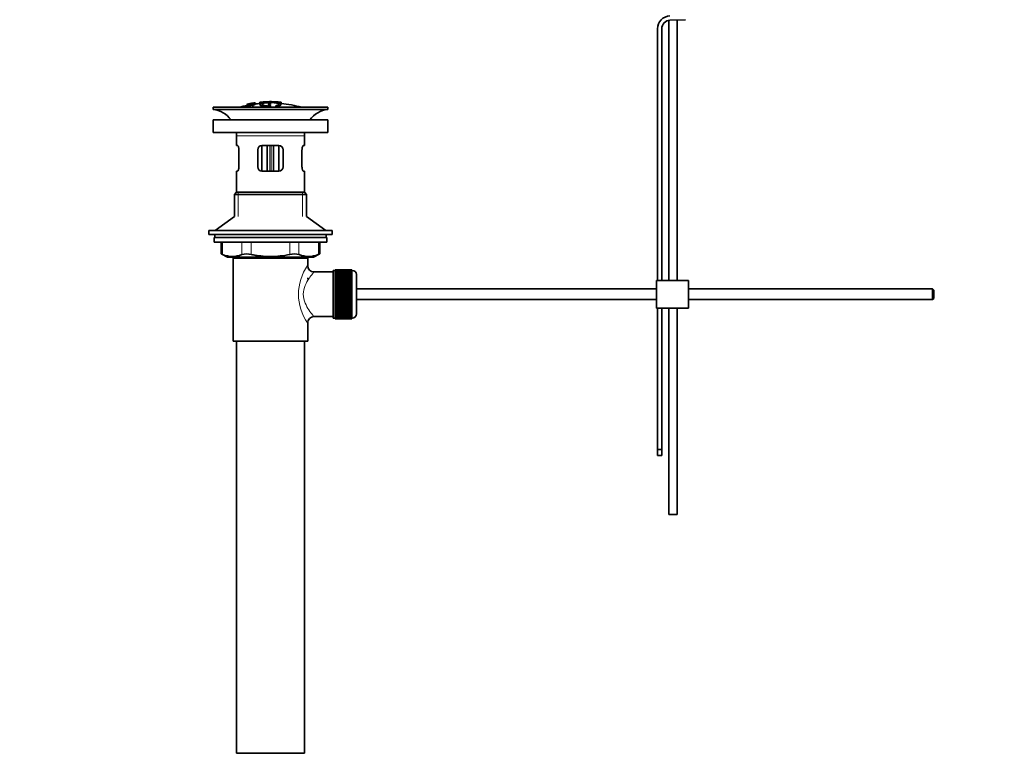
# Model space of a CAD drawing. Units: millimetres. Extents: x 0 to 1471, y 0 to 2736.
# Drawn here: x 0 to 463, y 1352 to 1702 of the extents above; entities that cross this region are included whole.
import ezdxf
from ezdxf import colors
from ezdxf.entities.mleader import LeaderData, LeaderLine
from ezdxf.math import Vec2, Vec3

# ---------------------------------------------------------------- set-up
doc = ezdxf.new("R2010")
doc.units = ezdxf.units.MM
doc.layers.add('DV7_Défaut', color=7, linetype='Continuous')
doc.layers.add('Défaut', color=7, linetype='Continuous')

# ---------------------------------------------------------------- blocks, each defined once
blk = doc.blocks.new('_DOT')
at = {"color": 0}
blk.add_line((0, 0), (-1, 0), dxfattribs=at)
at = {"color": 0, "const_width": 0.333}
blk.add_lwpolyline([(-0.1665, 0, 1), (0.1665, 0, 1)], format="xyb", close=True, dxfattribs=at)
blk = doc.blocks.new('SE6')
at = {"layer": 'DV7_Défaut', "color": 7, "linetype": 'Continuous', "lineweight": 35}
for p, q in [((305.35, 1701.6), (305.35, 1579.17)), ((305.96, 1701.67), (313.21, 1701.9)), ((309.35, 1579.17), (309.35, 1701.78)), ((300.09, 1697.67), (300.09, 1579.17)), ((302.09, 1579.17), (302.09, 1697.67)), ((117.49, 1663.3), (117.49, 1663.39)), ((118.49, 1663.3), (118.49, 1663.39)), ((144.99, 1660.67), (90.99, 1660.67)), ((90.99, 1660.67), (90.99, 1659.67)), ((144.99, 1659.67), (90.99, 1659.67)), ((106.92, 1662.08), (106.92, 1662.08)), ((106.92, 1661.77), (106.92, 1661.83)), ((106.92, 1661.77), (106.92, 1661.63)), ((108.16, 1661.94), (108.21, 1661.88)), ((108.21, 1661.88), (108.21, 1661.55)), ((109.08, 1662.51), (108.64, 1662.43)), ((108.68, 1662.36), (108.68, 1662.18)), ((109.7, 1661.73), (109.66, 1661.82)), ((109.7, 1661.73), (109.7, 1660.67)), ((110.79, 1662.82), (110.79, 1662.81)), ((110.79, 1662.81), (110.79, 1662.67)), ((110.79, 1662.53), (110.79, 1662.47)), ((110.79, 1662.47), (110.79, 1662.34)), ((112.99, 1663.01), (112.99, 1662.07)), ((116.99, 1662.43), (116.99, 1662.01)), ((116.99, 1661.52), (116.99, 1661.28)), ((117.99, 1662.02), (117.99, 1662.44)), ((117.99, 1661.11), (117.99, 1661.53)), ((122.99, 1662.09), (122.99, 1663.01)), ((122.99, 1662.79), (122.99, 1662.44)), ((144.99, 1659.67), (144.99, 1660.67)), ((144.99, 1654.77), (90.99, 1654.77)), ((90.99, 1654.77), (90.99, 1648.77)), ((144.99, 1648.77), (144.99, 1654.77)), ((144.99, 1648.77), (90.99, 1648.77)), ((101.99, 1647.17), (101.99, 1642.67)), ((133.99, 1642.67), (133.99, 1647.17)), ((102.5, 1642.67), (101.99, 1642.67)), ((103.16, 1640.67), (103.16, 1632.67)), ((111.99, 1632.67), (111.99, 1640.67)), ((113.99, 1642.67), (113.99, 1630.67)), ((113.99, 1642.67), (121.99, 1642.67)), ((116.49, 1630.67), (116.49, 1642.67)), ((119.49, 1642.67), (119.49, 1630.67)), ((121.99, 1630.67), (121.99, 1642.67)), ((123.99, 1640.67), (123.99, 1632.67)), ((132.82, 1632.67), (132.82, 1640.67)), ((133.48, 1642.67), (133.99, 1642.67)), ((102.5, 1630.67), (101.99, 1630.67)), ((101.99, 1630.67), (101.99, 1620.67)), ((121.99, 1630.67), (113.99, 1630.67)), ((133.48, 1630.67), (133.99, 1630.67)), ((133.99, 1620.67), (133.99, 1630.67)), ((101.99, 1620.67), (100.99, 1619.67)), ((134.99, 1619.67), (100.99, 1619.67)), ((100.99, 1619.67), (100.99, 1609.31)), ((133.99, 1620.67), (101.99, 1620.67)), ((134.99, 1619.67), (133.99, 1620.67)), ((134.99, 1609.31), (134.99, 1619.67)), ((100.99, 1609.31), (91.99, 1602.77)), ((143.99, 1602.77), (134.99, 1609.31)), ((146.99, 1602.77), (88.99, 1602.77)), ((88.99, 1602.77), (88.99, 1600.77)), ((146.99, 1600.77), (88.99, 1600.77)), ((144.49, 1599.37), (91.49, 1599.37)), ((91.49, 1599.37), (91.49, 1597.17)), ((91.74, 1600.77), (91.74, 1599.37)), ((144.24, 1599.37), (144.24, 1600.77)), ((144.49, 1597.17), (144.49, 1599.37)), ((146.99, 1600.77), (146.99, 1602.77)), ((144.49, 1597.17), (91.49, 1597.17)), ((94.8, 1597.17), (94.8, 1591.64)), ((141.18, 1591.64), (141.18, 1597.17)), ((94.8, 1591.67), (97.8, 1590.17)), ((138.18, 1590.17), (97.8, 1590.17)), ((135.49, 1589.67), (100.49, 1589.67)), ((100.49, 1589.67), (100.49, 1550.67)), ((100.99, 1590.17), (100.99, 1589.67)), ((134.99, 1589.67), (134.99, 1590.17)), ((135.49, 1586.16), (135.49, 1589.67)), ((138.18, 1590.17), (141.18, 1591.67)), ((135.49, 1579.82), (135.49, 1580.42)), ((147.49, 1583.17), (138.41, 1583.17)), ((147.49, 1561.42), (147.49, 1583.92)), ((148.49, 1583.92), (147.49, 1583.92)), ((148.49, 1584.16), (148.49, 1584.14)), ((156.29, 1584.16), (148.49, 1584.16)), ((148.49, 1584.14), (156.29, 1584.14)), ((148.49, 1584.1), (148.49, 1584.14)), ((148.49, 1584.1), (148.49, 1584.02)), ((156.29, 1584.1), (148.49, 1584.1)), ((148.49, 1584.02), (156.29, 1584.02)), ((148.49, 1583.94), (148.49, 1584.02)), ((148.49, 1583.94), (148.49, 1583.81)), ((156.29, 1583.94), (148.49, 1583.94)), ((148.49, 1583.81), (156.29, 1583.81)), ((148.49, 1583.69), (148.49, 1583.81)), ((148.49, 1583.69), (148.49, 1583.51)), ((156.29, 1583.69), (148.49, 1583.69)), ((148.49, 1583.51), (156.29, 1583.51)), ((148.49, 1583.35), (148.49, 1583.51)), ((148.49, 1583.35), (148.49, 1583.13)), ((156.29, 1583.35), (148.49, 1583.35)), ((148.49, 1583.13), (156.29, 1583.13)), ((148.49, 1582.92), (148.49, 1583.13)), ((148.49, 1582.92), (148.49, 1582.66)), ((156.29, 1582.92), (148.49, 1582.92)), ((148.49, 1582.66), (156.29, 1582.66)), ((148.49, 1582.42), (148.49, 1582.66)), ((148.49, 1582.42), (148.49, 1582.1)), ((156.29, 1582.42), (148.49, 1582.42)), ((148.49, 1582.1), (156.29, 1582.1)), ((148.49, 1581.83), (148.49, 1582.1)), ((148.49, 1581.83), (148.49, 1581.48)), ((156.29, 1581.83), (148.49, 1581.83)), ((148.49, 1581.48), (156.29, 1581.48)), ((148.49, 1581.17), (148.49, 1581.48)), ((148.49, 1581.17), (148.49, 1580.78)), ((156.29, 1581.17), (148.49, 1581.17)), ((148.49, 1580.78), (156.29, 1580.78)), ((148.49, 1580.44), (148.49, 1580.78)), ((148.49, 1580.44), (148.49, 1580.02)), ((156.29, 1580.44), (148.49, 1580.44)), ((148.49, 1580.02), (156.29, 1580.02)), ((148.49, 1579.68), (148.49, 1580.02)), ((156.29, 1584.16), (156.29, 1584.14)), ((156.29, 1584.14), (156.29, 1584.1)), ((156.29, 1584.1), (156.29, 1584.02)), ((156.29, 1584.02), (156.29, 1583.94)), ((156.29, 1583.94), (156.29, 1583.81)), ((156.49, 1583.92), (156.29, 1583.92)), ((156.29, 1583.81), (156.29, 1583.69)), ((156.29, 1583.69), (156.29, 1583.51)), ((156.29, 1583.51), (156.29, 1583.35)), ((156.29, 1583.35), (156.29, 1583.13)), ((156.29, 1583.13), (156.29, 1582.92)), ((156.29, 1582.92), (156.29, 1582.66)), ((156.29, 1582.66), (156.29, 1582.42)), ((156.29, 1582.42), (156.29, 1582.1)), ((156.29, 1582.1), (156.29, 1581.83)), ((156.29, 1581.83), (156.29, 1581.48)), ((156.29, 1581.48), (156.29, 1581.17)), ((156.29, 1581.17), (156.29, 1580.78)), ((156.29, 1580.78), (156.29, 1580.44)), ((156.29, 1580.44), (156.29, 1580.02)), ((156.29, 1580.02), (156.29, 1579.68)), ((158.49, 1563.42), (158.49, 1581.92)), ((156.29, 1579.68), (148.49, 1579.68)), ((148.49, 1579.65), (148.49, 1579.68)), ((148.49, 1579.65), (148.49, 1579.19)), ((156.29, 1579.65), (148.49, 1579.65)), ((148.49, 1579.19), (156.29, 1579.19)), ((148.49, 1578.86), (148.49, 1579.19)), ((156.29, 1578.86), (148.49, 1578.86)), ((148.49, 1578.81), (148.49, 1578.86)), ((148.49, 1578.81), (148.49, 1578.32)), ((156.29, 1578.81), (148.49, 1578.81)), ((148.49, 1578.32), (156.29, 1578.32)), ((148.49, 1578), (148.49, 1578.32)), ((156.29, 1578), (148.49, 1578)), ((148.49, 1577.91), (148.49, 1578)), ((148.49, 1577.91), (148.49, 1577.4)), ((156.29, 1577.91), (148.49, 1577.91)), ((148.49, 1577.4), (156.29, 1577.4)), ((148.49, 1577.09), (148.49, 1577.4)), ((156.29, 1577.09), (148.49, 1577.09)), ((148.49, 1576.97), (148.49, 1577.09)), ((148.49, 1576.97), (148.49, 1576.44)), ((156.29, 1576.97), (148.49, 1576.97)), ((148.49, 1576.44), (156.29, 1576.44)), ((148.49, 1576.14), (148.49, 1576.44)), ((156.29, 1576.14), (148.49, 1576.14)), ((148.49, 1576), (148.49, 1576.14)), ((148.49, 1576), (148.49, 1575.45)), ((156.29, 1576), (148.49, 1576)), ((148.49, 1575.45), (156.29, 1575.45)), ((148.49, 1575.17), (148.49, 1575.45)), ((156.29, 1575.17), (148.49, 1575.17)), ((148.49, 1575), (148.49, 1575.17)), ((156.29, 1579.68), (156.29, 1579.65)), ((156.29, 1579.65), (156.29, 1579.19)), ((156.29, 1579.19), (156.29, 1578.86)), ((156.29, 1578.86), (156.29, 1578.81)), ((156.29, 1578.81), (156.29, 1578.32)), ((156.29, 1578.32), (156.29, 1578)), ((156.29, 1578), (156.29, 1577.91)), ((156.29, 1577.91), (156.29, 1577.4)), ((156.29, 1577.4), (156.29, 1577.09)), ((156.29, 1577.09), (156.29, 1576.97)), ((156.29, 1576.97), (156.29, 1576.44)), ((156.29, 1576.44), (156.29, 1576.14)), ((156.29, 1576.14), (156.29, 1576)), ((156.29, 1576), (156.29, 1575.45)), ((156.29, 1575.45), (156.29, 1575.17)), ((156.29, 1575.17), (156.29, 1575)), ((299.59, 1575.17), (158.49, 1575.17)), ((314.59, 1579.17), (299.59, 1579.17)), ((299.59, 1566.17), (299.59, 1579.17)), ((314.59, 1566.17), (314.59, 1579.17)), ((429.49, 1575.17), (314.59, 1575.17)), ((429.49, 1575.17), (429.49, 1570.17)), ((430.09, 1574.57), (429.49, 1575.17)), ((148.49, 1575), (148.49, 1574.44)), ((156.29, 1575), (148.49, 1575)), ((148.49, 1574.44), (156.29, 1574.44)), ((148.49, 1574.18), (148.49, 1574.44)), ((156.29, 1574.18), (148.49, 1574.18)), ((148.49, 1573.98), (148.49, 1574.18)), ((148.49, 1573.98), (148.49, 1573.41)), ((156.29, 1573.98), (148.49, 1573.98)), ((148.49, 1573.41), (156.29, 1573.41)), ((148.49, 1573.17), (148.49, 1573.41)), ((156.29, 1573.17), (148.49, 1573.17)), ((148.49, 1572.95), (148.49, 1573.17)), ((148.49, 1572.95), (148.49, 1572.38)), ((156.29, 1572.95), (148.49, 1572.95)), ((148.49, 1572.38), (156.29, 1572.38)), ((148.49, 1572.16), (148.49, 1572.38)), ((156.29, 1572.16), (148.49, 1572.16)), ((148.49, 1571.92), (148.49, 1572.16)), ((148.49, 1571.92), (148.49, 1571.35)), ((156.29, 1571.92), (148.49, 1571.92)), ((148.49, 1571.35), (156.29, 1571.35)), ((148.49, 1571.16), (148.49, 1571.35)), ((156.29, 1571.16), (148.49, 1571.16)), ((148.49, 1570.89), (148.49, 1571.16)), ((148.49, 1570.89), (148.49, 1570.33)), ((156.29, 1570.89), (148.49, 1570.89)), ((156.29, 1575), (156.29, 1574.44)), ((156.29, 1574.44), (156.29, 1574.18)), ((156.29, 1574.18), (156.29, 1573.98)), ((156.29, 1573.98), (156.29, 1573.41)), ((156.29, 1573.41), (156.29, 1573.17)), ((156.29, 1573.17), (156.29, 1572.95)), ((156.29, 1572.95), (156.29, 1572.38)), ((156.29, 1572.38), (156.29, 1572.16)), ((156.29, 1572.16), (156.29, 1571.92)), ((156.29, 1571.92), (156.29, 1571.35)), ((156.29, 1571.35), (156.29, 1571.16)), ((156.29, 1571.16), (156.29, 1570.89)), ((156.29, 1570.89), (156.29, 1570.33)), ((429.49, 1570.17), (430.09, 1570.77)), ((430.09, 1574.57), (430.09, 1570.77)), ((148.49, 1570.33), (156.29, 1570.33)), ((148.49, 1570.16), (148.49, 1570.33)), ((156.29, 1570.16), (148.49, 1570.16)), ((148.49, 1569.88), (148.49, 1570.16)), ((148.49, 1569.88), (148.49, 1569.33)), ((156.29, 1569.88), (148.49, 1569.88)), ((148.49, 1569.33), (156.29, 1569.33)), ((148.49, 1569.19), (148.49, 1569.33)), ((156.29, 1569.19), (148.49, 1569.19)), ((148.49, 1568.89), (148.49, 1569.19)), ((148.49, 1568.89), (148.49, 1568.36)), ((156.29, 1568.89), (148.49, 1568.89)), ((148.49, 1568.36), (156.29, 1568.36)), ((148.49, 1568.24), (148.49, 1568.36)), ((156.29, 1568.24), (148.49, 1568.24)), ((148.49, 1567.93), (148.49, 1568.24)), ((148.49, 1567.93), (148.49, 1567.42)), ((156.29, 1567.93), (148.49, 1567.93)), ((148.49, 1567.42), (156.29, 1567.42)), ((148.49, 1567.34), (148.49, 1567.42)), ((156.29, 1567.34), (148.49, 1567.34)), ((148.49, 1567.01), (148.49, 1567.34)), ((148.49, 1567.01), (148.49, 1566.53)), ((156.29, 1567.01), (148.49, 1567.01)), ((148.49, 1566.53), (156.29, 1566.53)), ((148.49, 1566.47), (148.49, 1566.53)), ((156.29, 1566.47), (148.49, 1566.47)), ((148.49, 1566.14), (148.49, 1566.47)), ((148.49, 1566.14), (148.49, 1565.68)), ((156.29, 1566.14), (148.49, 1566.14)), ((156.29, 1570.33), (156.29, 1570.16)), ((156.29, 1570.16), (156.29, 1569.88)), ((156.29, 1569.88), (156.29, 1569.33)), ((156.29, 1569.33), (156.29, 1569.19)), ((156.29, 1569.19), (156.29, 1568.89)), ((156.29, 1568.89), (156.29, 1568.36)), ((156.29, 1568.36), (156.29, 1568.24)), ((156.29, 1568.24), (156.29, 1567.93)), ((156.29, 1567.93), (156.29, 1567.42)), ((156.29, 1567.42), (156.29, 1567.34)), ((156.29, 1567.34), (156.29, 1567.01)), ((156.29, 1567.01), (156.29, 1566.53)), ((156.29, 1566.53), (156.29, 1566.47)), ((156.29, 1566.47), (156.29, 1566.14)), ((156.29, 1566.14), (156.29, 1565.68)), ((158.49, 1570.17), (299.59, 1570.17)), ((314.59, 1566.17), (299.59, 1566.17)), ((300.09, 1566.17), (300.09, 1499.61)), ((302.09, 1499.61), (302.09, 1566.17)), ((305.35, 1566.17), (305.35, 1469.03)), ((309.35, 1469.03), (309.35, 1566.17)), ((314.59, 1570.17), (429.49, 1570.17)), ((138.49, 1562.17), (147.49, 1562.17)), ((147.49, 1561.42), (148.49, 1561.42)), ((148.49, 1565.68), (156.29, 1565.68)), ((148.49, 1565.65), (148.49, 1565.68)), ((156.29, 1565.65), (148.49, 1565.65)), ((148.49, 1565.32), (148.49, 1565.65)), ((148.49, 1565.32), (148.49, 1564.89)), ((156.29, 1565.32), (148.49, 1565.32)), ((148.49, 1564.55), (148.49, 1564.89)), ((148.49, 1564.89), (156.29, 1564.89)), ((148.49, 1564.55), (148.49, 1564.16)), ((156.29, 1564.55), (148.49, 1564.55)), ((148.49, 1563.86), (148.49, 1564.16)), ((148.49, 1564.16), (156.29, 1564.16)), ((148.49, 1563.86), (148.49, 1563.5)), ((156.29, 1563.86), (148.49, 1563.86)), ((148.49, 1563.23), (148.49, 1563.5)), ((148.49, 1563.5), (156.29, 1563.5)), ((148.49, 1563.23), (148.49, 1562.92)), ((156.29, 1563.23), (148.49, 1563.23)), ((148.49, 1562.68), (148.49, 1562.92)), ((148.49, 1562.92), (156.29, 1562.92)), ((148.49, 1562.68), (148.49, 1562.41)), ((156.29, 1562.68), (148.49, 1562.68)), ((148.49, 1562.21), (148.49, 1562.41)), ((148.49, 1562.41), (156.29, 1562.41)), ((148.49, 1562.21), (148.49, 1561.98)), ((156.29, 1562.21), (148.49, 1562.21)), ((148.49, 1561.82), (148.49, 1561.98)), ((148.49, 1561.98), (156.29, 1561.98)), ((148.49, 1561.82), (148.49, 1561.64)), ((156.29, 1561.82), (148.49, 1561.82)), ((148.49, 1561.52), (148.49, 1561.64)), ((148.49, 1561.64), (156.29, 1561.64)), ((148.49, 1561.52), (148.49, 1561.39)), ((156.29, 1561.52), (148.49, 1561.52)), ((148.49, 1561.31), (148.49, 1561.39)), ((148.49, 1561.39), (156.29, 1561.39)), ((148.49, 1561.31), (148.49, 1561.24)), ((156.29, 1561.31), (148.49, 1561.31)), ((148.49, 1561.19), (148.49, 1561.24)), ((148.49, 1561.24), (156.29, 1561.24)), ((148.49, 1561.19), (148.49, 1561.17)), ((156.29, 1561.19), (148.49, 1561.19)), ((148.49, 1561.17), (156.29, 1561.17)), ((156.29, 1565.68), (156.29, 1565.65)), ((156.29, 1565.65), (156.29, 1565.32)), ((156.29, 1565.32), (156.29, 1564.89)), ((156.29, 1564.89), (156.29, 1564.55)), ((156.29, 1564.55), (156.29, 1564.16)), ((156.29, 1564.16), (156.29, 1563.86)), ((156.29, 1563.86), (156.29, 1563.5)), ((156.29, 1563.5), (156.29, 1563.23)), ((156.29, 1563.23), (156.29, 1562.92)), ((156.29, 1562.92), (156.29, 1562.68)), ((156.29, 1562.68), (156.29, 1562.41)), ((156.29, 1562.41), (156.29, 1562.21)), ((156.29, 1562.21), (156.29, 1561.98)), ((156.29, 1561.98), (156.29, 1561.82)), ((156.29, 1561.82), (156.29, 1561.64)), ((156.29, 1561.64), (156.29, 1561.52)), ((156.29, 1561.52), (156.29, 1561.39)), ((156.29, 1561.42), (156.49, 1561.42)), ((156.29, 1561.39), (156.29, 1561.31)), ((156.29, 1561.31), (156.29, 1561.24)), ((156.29, 1561.24), (156.29, 1561.19)), ((156.29, 1561.19), (156.29, 1561.17)), ((135.49, 1550.67), (135.49, 1559.17)), ((135.49, 1550.67), (100.49, 1550.67)), ((101.99, 1550.67), (101.99, 1356.67)), ((133.99, 1356.67), (133.99, 1550.67)), ((300.09, 1499.61), (300.09, 1496.79)), ((302.09, 1499.61), (300.09, 1499.61)), ((300.09, 1496.79), (302.09, 1496.79)), ((302.09, 1496.79), (302.09, 1499.61)), ((305.35, 1469.03), (309.35, 1469.03)), ((133.99, 1356.67), (101.99, 1356.67))]:
    blk.add_line(p, q, dxfattribs=at)
at = {"layer": 'DV7_Défaut', "color": 7, "linetype": 'Continuous', "lineweight": 18}
for p, q in [((113.49, 1663.03), (113.49, 1662.42)), ((117.43, 1660.96), (117.43, 1660.67)), ((121.32, 1661.22), (121.32, 1660.67)), ((122.49, 1663.02), (122.49, 1662.41)), ((133.99, 1647.17), (101.99, 1647.17)), ((117.66, 1642.67), (117.66, 1630.67)), ((118.32, 1630.67), (118.32, 1642.67)), ((102.84, 1620.67), (102.84, 1609.31)), ((133.13, 1620.67), (133.13, 1609.31)), ((95.47, 1597.17), (95.47, 1591.4)), ((104.57, 1591.4), (104.57, 1597.17)), ((108.9, 1597.17), (108.9, 1591.4)), ((127.08, 1591.4), (127.08, 1597.17)), ((131.41, 1597.17), (131.41, 1591.4)), ((140.51, 1591.4), (140.51, 1597.17)), ((102.84, 1590.17), (102.84, 1589.67)), ((133.13, 1590.17), (133.13, 1589.67)), ((156.49, 1583.92), (156.49, 1561.42))]:
    blk.add_line(p, q, dxfattribs=at)
at = {"layer": 'DV7_Défaut', "color": 7, "linetype": 'Continuous', "lineweight": 35}
for centre, radius, start, end in [((306.09, 1697.67), 6, 91.8583, 180), ((306.09, 1697.67), 4, 91.8583, 180), ((118.7, 1608.44), 54.96, 90.7547, 91.2664), ((117.26, 1608.44), 54.96, 88.7152, 89.2453), ((89.39, 1647.17), 12.6, 37.0898, 82.6956), ((117.99, 1607.61), 55.06, 101.599, 105.4901), ((118.7, 1608.44), 54.96, 100.099, 100.8676), ((117.38, 1618.18), 45.12, 98.924, 98.9738), ((117.99, 1607.61), 55.06, 95.2198, 97.3554), ((117.99, 1607.61), 55.06, 74.5099, 84.7899), ((146.59, 1647.17), 12.6, 97.3044, 142.9102), ((89.39, 1647.17), 12.6, 0, 7.294), ((146.59, 1647.17), 12.6, 172.706, 180), ((113.99, 1640.67), 2, 90, 180), ((121.99, 1640.67), 2, 0, 90), ((113.99, 1632.67), 2, 180, 270), ((121.99, 1632.67), 2, 270, 0), ((61.55, 1506.88), 91.07, 68.1338, 68.5872), ((100.02, 1601.87), 11.41, 246.5211, 293.4789), ((106.73, 1582.95), 8.72, 75.6237, 104.3763), ((129.25, 1582.95), 8.72, 75.6226, 104.3774), ((135.96, 1601.87), 11.41, 246.5211, 293.4789), ((174.42, 1506.88), 91.07, 111.4128, 111.8662), ((138.45, 1586.14), 2.95, 179.4212, 269.3832), ((156.49, 1581.92), 2, 0, 90), ((138.48, 1559.17), 2.99, 89.5601, 180.1165), ((156.49, 1563.42), 2, 270, 0)]:
    blk.add_arc(centre, radius, start, end, dxfattribs=at)
at = {"layer": 'DV7_Défaut', "color": 7, "linetype": 'Continuous', "lineweight": 18}
blk.add_arc((154.37, 1572.67), 23.21, 144.439, 215.5611, dxfattribs=at)
at = {"layer": 'DV7_Défaut', "color": 7, "linetype": 'Continuous', "lineweight": 35}
for points, knots in [([(121.32, 1661.22), (122.17, 1661.38), (122.74, 1661.59), (123.11, 1662.06), (122.9, 1662.3), (121.8, 1662.71), (120.9, 1662.88), (118.77, 1663.06), (117.56, 1663.07), (115.37, 1662.92), (114.42, 1662.77), (113.18, 1662.37), (112.9, 1662.13), (113.12, 1661.66), (113.62, 1661.44), (115.21, 1661.1), (116.28, 1660.99), (117.43, 1660.96)], [0, 0, 0, 0, 0.125, 0.125, 0.25, 0.25, 0.375, 0.375, 0.5, 0.5, 0.625, 0.625, 0.75, 0.75, 0.875, 0.875, 1, 1, 1, 1]), ([(113.49, 1663.03), (113.43, 1663.02), (113.38, 1663.02), (113.32, 1663.01), (113.27, 1663.01), (113.22, 1663), (113.18, 1663), (113.13, 1663), (113.09, 1663), (113.07, 1663), (113.04, 1663), (113.01, 1663), (113, 1663), (112.99, 1663.01), (112.99, 1663.01), (112.99, 1663.01), (113, 1663.02), (113.01, 1663.02), (113.04, 1663.03), (113.06, 1663.03), (113.09, 1663.04), (113.13, 1663.05), (113.17, 1663.05), (113.22, 1663.06), (113.27, 1663.06), (113.32, 1663.07), (113.38, 1663.08), (113.43, 1663.08), (113.45, 1663.08), (113.47, 1663.09), (113.49, 1663.09)], [0, 0, 0, 0, 0.10717, 0.10717, 0.10717, 0.214497, 0.214497, 0.214497, 0.321369, 0.321369, 0.321369, 0.427848, 0.427848, 0.427848, 0.534344, 0.534344, 0.534344, 0.641255, 0.641255, 0.641255, 0.748804, 0.748804, 0.748804, 0.856943, 0.856943, 0.856943, 0.96537, 0.96537, 0.96537, 1, 1, 1, 1]), ([(113.49, 1663.09), (114.15, 1663.15), (114.82, 1663.2), (116.15, 1663.27), (116.82, 1663.3), (117.49, 1663.3)], [0, 0, 0, 0, 0.5, 0.5, 1, 1, 1, 1]), ([(122.49, 1663.02), (121, 1663.16), (119.5, 1663.24), (116.49, 1663.24), (114.98, 1663.16), (113.49, 1663.03)], [0, 0, 0, 0, 0.5, 0.5, 1, 1, 1, 1]), ([(118.49, 1663.3), (119.16, 1663.3), (119.82, 1663.27), (121.16, 1663.2), (121.82, 1663.15), (122.49, 1663.09)], [0, 0, 0, 0, 0.5, 0.5, 1, 1, 1, 1]), ([(122.49, 1663.09), (122.55, 1663.08), (122.6, 1663.07), (122.65, 1663.07), (122.71, 1663.06), (122.76, 1663.06), (122.8, 1663.05), (122.85, 1663.04), (122.88, 1663.04), (122.91, 1663.03), (122.94, 1663.03), (122.97, 1663.02), (122.98, 1663.02), (122.99, 1663.01), (122.99, 1663.01), (122.98, 1663), (122.98, 1663), (122.96, 1663), (122.94, 1663), (122.91, 1663), (122.88, 1663), (122.84, 1663), (122.8, 1663), (122.75, 1663), (122.7, 1663.01), (122.65, 1663.01), (122.6, 1663.01), (122.54, 1663.02), (122.52, 1663.02), (122.51, 1663.02), (122.49, 1663.02)], [0, 0, 0, 0, 0.108078, 0.108078, 0.108078, 0.216265, 0.216265, 0.216265, 0.324682, 0.324682, 0.324682, 0.432987, 0.432987, 0.432987, 0.540792, 0.540792, 0.540792, 0.647933, 0.647933, 0.647933, 0.754537, 0.754537, 0.754537, 0.860961, 0.860961, 0.860961, 0.96763, 0.96763, 0.96763, 1, 1, 1, 1]), ([(109.66, 1661.82), (109.87, 1661.86), (110.09, 1661.91), (110.35, 1662.01), (110.39, 1662.05), (110.41, 1662.12), (110.4, 1662.16), (110.2, 1662.19), (109.99, 1662.17), (109.66, 1662.12), (109.56, 1662.09), (109.42, 1662.05), (109.38, 1662.02), (109.27, 1661.96), (109.22, 1661.92), (109.08, 1661.79), (108.98, 1661.69), (108.36, 1661.47), (107.85, 1661.36), (107.1, 1661.29), (106.9, 1661.33), (106.82, 1661.46), (106.88, 1661.54), (107.32, 1661.74), (107.73, 1661.85), (108.16, 1661.94)], [0, 0, 0, 0, 0.0625, 0.0625, 0.125, 0.125, 0.1875, 0.1875, 0.25, 0.25, 0.28125, 0.28125, 0.3125, 0.3125, 0.375, 0.375, 0.5, 0.5, 0.625, 0.625, 0.75, 0.75, 0.875, 0.875, 1, 1, 1, 1]), ([(106.92, 1662.1), (107.56, 1662.24), (108.2, 1662.37), (109.49, 1662.61), (110.14, 1662.71), (110.79, 1662.81)], [0, 0, 0, 0, 0.5, 0.5, 1, 1, 1, 1]), ([(106.92, 1661.83), (107.56, 1661.97), (108.2, 1662.1), (109.49, 1662.33), (110.14, 1662.44), (110.79, 1662.53)], [0, 0, 0, 0, 0.5, 0.5, 1, 1, 1, 1]), ([(110.79, 1662.47), (110.14, 1662.38), (109.49, 1662.27), (108.2, 1662.04), (107.56, 1661.91), (106.92, 1661.77)], [0, 0, 0, 0, 0.5, 0.5, 1, 1, 1, 1]), ([(108.64, 1662.43), (108.35, 1662.38), (108.06, 1662.32), (107.49, 1662.21), (107.2, 1662.15), (106.92, 1662.08)], [0, 0, 0, 0, 0.5, 0.5, 1, 1, 1, 1]), ([(106.92, 1661.95), (107.13, 1662), (107.35, 1662.06), (107.79, 1662.17), (108, 1662.23), (108.26, 1662.29), (108.31, 1662.3), (108.41, 1662.33), (108.45, 1662.34), (108.53, 1662.36), (108.56, 1662.37), (108.6, 1662.38), (108.61, 1662.38), (108.63, 1662.39), (108.63, 1662.39), (108.64, 1662.4), (108.64, 1662.4), (108.64, 1662.41), (108.64, 1662.42), (108.64, 1662.43), (108.64, 1662.43)], [0, 0, 0, 0, 0.25, 0.25, 0.5, 0.5, 0.5625, 0.5625, 0.625, 0.625, 0.6875, 0.6875, 0.71875, 0.71875, 0.75, 0.75, 0.8125, 0.8125, 0.875, 1, 1, 1, 1]), ([(108.68, 1662.36), (108.64, 1662.35), (108.59, 1662.33), (108.48, 1662.3), (108.41, 1662.28), (108.2, 1662.22), (108.04, 1662.19), (107.56, 1662.06), (107.24, 1661.98), (106.92, 1661.89)], [0, 0, 0, 0, 0.125, 0.125, 0.25, 0.25, 0.5, 0.5, 1, 1, 1, 1]), ([(108.21, 1661.88), (107.99, 1661.83), (107.78, 1661.78), (107.48, 1661.68), (107.39, 1661.63), (107.3, 1661.54), (107.3, 1661.51), (107.37, 1661.45), (107.46, 1661.43), (107.82, 1661.46), (108.07, 1661.5), (108.43, 1661.62), (108.51, 1661.67), (108.68, 1661.81), (108.74, 1661.89), (109.01, 1662.02), (109.15, 1662.07), (109.51, 1662.16), (109.74, 1662.2), (110.16, 1662.26), (110.37, 1662.28), (110.66, 1662.28), (110.75, 1662.26), (110.9, 1662.18), (110.88, 1662.11), (110.53, 1661.92), (110.13, 1661.81), (109.7, 1661.73)], [0, 0, 0, 0, 0.0625, 0.0625, 0.125, 0.125, 0.1875, 0.1875, 0.25, 0.25, 0.3125, 0.3125, 0.375, 0.375, 0.5, 0.5, 0.5625, 0.5625, 0.625, 0.625, 0.6875, 0.6875, 0.75, 0.75, 0.875, 0.875, 1, 1, 1, 1]), ([(110.79, 1662.81), (110.79, 1662.79), (110.8, 1662.76), (110.78, 1662.72), (110.78, 1662.71), (110.77, 1662.69), (110.74, 1662.68), (110.71, 1662.67), (110.68, 1662.65), (110.63, 1662.64), (110.57, 1662.62), (110.5, 1662.6), (110.41, 1662.58), (110.32, 1662.56), (110.21, 1662.54), (110.09, 1662.52), (109.97, 1662.5), (109.85, 1662.48), (109.73, 1662.46), (109.6, 1662.43), (109.47, 1662.41), (109.35, 1662.4), (109.24, 1662.38), (109.13, 1662.37), (109.05, 1662.36), (108.97, 1662.35), (108.9, 1662.35), (108.85, 1662.35), (108.78, 1662.35), (108.73, 1662.35), (108.7, 1662.35), (108.69, 1662.36), (108.68, 1662.36), (108.68, 1662.36)], [0, 0, 0, 0, 0.340399, 0.340399, 0.340399, 0.428735, 0.428735, 0.428735, 0.488921, 0.488921, 0.488921, 0.549857, 0.549857, 0.549857, 0.619166, 0.619166, 0.619166, 0.688802, 0.688802, 0.688802, 0.760928, 0.760928, 0.760928, 0.828185, 0.828185, 0.828185, 0.887967, 0.887967, 0.887967, 0.976276, 0.976276, 0.976276, 1, 1, 1, 1]), ([(109.08, 1662.51), (109.08, 1662.5), (109.07, 1662.47), (109.08, 1662.45), (109.09, 1662.44), (109.1, 1662.44), (109.13, 1662.44), (109.15, 1662.43), (109.17, 1662.43), (109.21, 1662.44), (109.25, 1662.44), (109.29, 1662.44), (109.33, 1662.45), (109.38, 1662.45), (109.43, 1662.46), (109.49, 1662.47), (109.55, 1662.47), (109.62, 1662.48), (109.69, 1662.49), (109.76, 1662.51), (109.83, 1662.52), (109.9, 1662.53), (109.97, 1662.54), (110.04, 1662.56), (110.09, 1662.57), (110.14, 1662.58), (110.19, 1662.59), (110.22, 1662.6), (110.26, 1662.61), (110.29, 1662.62), (110.31, 1662.63), (110.34, 1662.64), (110.36, 1662.65), (110.36, 1662.66), (110.36, 1662.69), (110.36, 1662.71), (110.36, 1662.72)], [0, 0, 0, 0, 0.253281, 0.253281, 0.253281, 0.325224, 0.325224, 0.325224, 0.37194, 0.37194, 0.37194, 0.410177, 0.410177, 0.410177, 0.448282, 0.448282, 0.448282, 0.491287, 0.491287, 0.491287, 0.535371, 0.535371, 0.535371, 0.582029, 0.582029, 0.582029, 0.621941, 0.621941, 0.621941, 0.663591, 0.663591, 0.663591, 0.743208, 0.743208, 0.743208, 1, 1, 1, 1]), ([(110.36, 1662.72), (110.14, 1662.69), (109.93, 1662.66), (109.51, 1662.59), (109.29, 1662.55), (109.08, 1662.51)], [0, 0, 0, 0, 0.5, 0.5, 1, 1, 1, 1]), ([(116.99, 1661.28), (116.12, 1661.32), (115.35, 1661.43), (114.27, 1661.73), (113.98, 1661.91), (113.99, 1662.27), (114.29, 1662.45), (115.39, 1662.75), (116.17, 1662.85), (117.91, 1662.95), (118.85, 1662.93), (120.47, 1662.77), (121.14, 1662.63), (121.95, 1662.3), (122.08, 1662.11), (121.77, 1661.75), (121.31, 1661.59), (120.66, 1661.46)], [0, 0, 0, 0, 0.125, 0.125, 0.25, 0.25, 0.375, 0.375, 0.5, 0.5, 0.625, 0.625, 0.75, 0.75, 0.875, 0.875, 1, 1, 1, 1]), ([(117.99, 1662.44), (117.99, 1662.45), (117.98, 1662.46), (117.96, 1662.47), (117.94, 1662.48), (117.91, 1662.49), (117.88, 1662.5), (117.84, 1662.51), (117.8, 1662.52), (117.75, 1662.52), (117.7, 1662.53), (117.65, 1662.53), (117.59, 1662.53), (117.54, 1662.53), (117.48, 1662.53), (117.43, 1662.53), (117.37, 1662.53), (117.32, 1662.52), (117.27, 1662.52), (117.22, 1662.51), (117.17, 1662.51), (117.13, 1662.5), (117.09, 1662.49), (117.06, 1662.48), (117.04, 1662.47), (117.01, 1662.46), (117, 1662.45), (116.99, 1662.44), (116.99, 1662.44), (116.99, 1662.44), (116.99, 1662.43)], [0, 0, 0, 0, 0.109566, 0.109566, 0.109566, 0.219322, 0.219322, 0.219322, 0.328068, 0.328068, 0.328068, 0.434913, 0.434913, 0.434913, 0.540141, 0.540141, 0.540141, 0.64474, 0.64474, 0.64474, 0.749931, 0.749931, 0.749931, 0.856666, 0.856666, 0.856666, 0.965256, 0.965256, 0.965256, 1, 1, 1, 1]), ([(116.99, 1662.01), (116.99, 1662), (117, 1661.99), (117.02, 1661.98), (117.04, 1661.96), (117.07, 1661.95), (117.1, 1661.94), (117.14, 1661.93), (117.18, 1661.93), (117.23, 1661.92), (117.28, 1661.91), (117.33, 1661.91), (117.39, 1661.91), (117.44, 1661.9), (117.5, 1661.91), (117.56, 1661.91), (117.61, 1661.91), (117.66, 1661.91), (117.71, 1661.92), (117.76, 1661.93), (117.81, 1661.93), (117.84, 1661.94), (117.88, 1661.95), (117.92, 1661.96), (117.94, 1661.97), (117.96, 1661.99), (117.98, 1662), (117.99, 1662.01), (117.99, 1662.02), (117.99, 1662.02), (117.99, 1662.02)], [0, 0, 0, 0, 0.110628, 0.110628, 0.110628, 0.221474, 0.221474, 0.221474, 0.330848, 0.330848, 0.330848, 0.437474, 0.437474, 0.437474, 0.541773, 0.541773, 0.541773, 0.645168, 0.645168, 0.645168, 0.749384, 0.749384, 0.749384, 0.855769, 0.855769, 0.855769, 0.964804, 0.964804, 0.964804, 1, 1, 1, 1]), ([(117.99, 1661.53), (117.99, 1661.54), (117.98, 1661.56), (117.96, 1661.57), (117.94, 1661.59), (117.91, 1661.6), (117.87, 1661.61), (117.84, 1661.62), (117.79, 1661.63), (117.74, 1661.64), (117.69, 1661.65), (117.64, 1661.65), (117.58, 1661.66), (117.53, 1661.66), (117.47, 1661.66), (117.42, 1661.66), (117.37, 1661.65), (117.31, 1661.65), (117.26, 1661.64), (117.22, 1661.63), (117.17, 1661.63), (117.13, 1661.61), (117.09, 1661.6), (117.06, 1661.59), (117.04, 1661.58), (117.01, 1661.56), (117, 1661.55), (116.99, 1661.53), (116.99, 1661.53), (116.99, 1661.52), (116.99, 1661.52)], [0, 0, 0, 0, 0.111933, 0.111933, 0.111933, 0.224119, 0.224119, 0.224119, 0.334253, 0.334253, 0.334253, 0.440597, 0.440597, 0.440597, 0.543765, 0.543765, 0.543765, 0.64572, 0.64572, 0.64572, 0.748785, 0.748785, 0.748785, 0.854767, 0.854767, 0.854767, 0.964342, 0.964342, 0.964342, 1, 1, 1, 1]), ([(117.43, 1660.96), (117.58, 1660.96), (117.72, 1660.97), (117.88, 1661.02), (117.92, 1661.03), (117.97, 1661.07), (117.99, 1661.09), (117.99, 1661.11)], [0, 0, 0, 0, 0.5, 0.5, 0.75, 0.75, 1, 1, 1, 1]), ([(120.66, 1661.46), (120.61, 1661.45), (120.58, 1661.44), (120.55, 1661.43), (120.52, 1661.42), (120.51, 1661.41), (120.5, 1661.39), (120.49, 1661.38), (120.49, 1661.36), (120.5, 1661.35), (120.51, 1661.33), (120.53, 1661.31), (120.55, 1661.3), (120.58, 1661.28), (120.62, 1661.27), (120.67, 1661.25), (120.71, 1661.24), (120.76, 1661.23), (120.82, 1661.22), (120.87, 1661.21), (120.93, 1661.21), (120.98, 1661.2), (121.04, 1661.2), (121.1, 1661.2), (121.15, 1661.2), (121.2, 1661.2), (121.25, 1661.21), (121.29, 1661.21), (121.3, 1661.21), (121.31, 1661.22), (121.32, 1661.22)], [0, 0, 0, 0, 0.107125, 0.107125, 0.107125, 0.214239, 0.214239, 0.214239, 0.324344, 0.324344, 0.324344, 0.437388, 0.437388, 0.437388, 0.550922, 0.550922, 0.550922, 0.662114, 0.662114, 0.662114, 0.769225, 0.769225, 0.769225, 0.872527, 0.872527, 0.872527, 0.973974, 0.973974, 0.973974, 1, 1, 1, 1]), ([(102.5, 1642.67), (102.53, 1642.67), (102.57, 1642.65), (102.64, 1642.6), (102.67, 1642.57), (102.75, 1642.47), (102.79, 1642.41), (102.86, 1642.27), (102.89, 1642.19), (102.96, 1642), (102.99, 1641.9), (103.05, 1641.69), (103.07, 1641.57), (103.13, 1641.21), (103.16, 1640.94), (103.16, 1640.67)], [0, 0, 0, 0, 0.125, 0.125, 0.25, 0.25, 0.375, 0.375, 0.5, 0.5, 0.625, 0.625, 0.75, 0.75, 1, 1, 1, 1]), ([(132.82, 1640.67), (132.82, 1640.8), (132.83, 1640.93), (132.85, 1641.2), (132.86, 1641.33), (132.92, 1641.69), (132.98, 1641.91), (133.12, 1642.28), (133.19, 1642.42), (133.3, 1642.57), (133.34, 1642.6), (133.41, 1642.65), (133.45, 1642.67), (133.48, 1642.67)], [0, 0, 0, 0, 0.125, 0.125, 0.25, 0.25, 0.5, 0.5, 0.75, 0.75, 0.875, 0.875, 1, 1, 1, 1]), ([(103.16, 1632.67), (103.16, 1632.53), (103.15, 1632.4), (103.13, 1632.14), (103.11, 1632.01), (103.05, 1631.64), (102.99, 1631.42), (102.86, 1631.06), (102.79, 1630.91), (102.68, 1630.77), (102.64, 1630.73), (102.57, 1630.68), (102.53, 1630.67), (102.5, 1630.67)], [0, 0, 0, 0, 0.125, 0.125, 0.25, 0.25, 0.5, 0.5, 0.75, 0.75, 0.875, 0.875, 1, 1, 1, 1]), ([(133.48, 1630.67), (133.45, 1630.67), (133.41, 1630.68), (133.34, 1630.73), (133.3, 1630.77), (133.23, 1630.86), (133.19, 1630.92), (133.12, 1631.07), (133.08, 1631.15), (133.02, 1631.33), (132.99, 1631.43), (132.93, 1631.64), (132.9, 1631.76), (132.84, 1632.13), (132.82, 1632.4), (132.82, 1632.67)], [0, 0, 0, 0, 0.125, 0.125, 0.25, 0.25, 0.375, 0.375, 0.5, 0.5, 0.625, 0.625, 0.75, 0.75, 1, 1, 1, 1]), ([(127.08, 1591.4), (125.58, 1591.1), (124.06, 1590.86), (121.02, 1590.53), (119.5, 1590.45), (116.47, 1590.45), (114.95, 1590.53), (112.68, 1590.78), (111.92, 1590.88), (110.4, 1591.11), (109.65, 1591.25), (108.9, 1591.4)], [0, 0, 0, 0, 0.25, 0.25, 0.5, 0.5, 0.75, 0.75, 0.875, 0.875, 1, 1, 1, 1])]:
    blk.add_open_spline(points, degree=3, knots=knots, dxfattribs=at)
at = {"layer": 'DV7_Défaut', "color": 7, "linetype": 'Continuous', "lineweight": 18}
blk.add_open_spline([(138.49, 1583.17), (138.49, 1583.17), (138.23, 1582.86), (137.35, 1581.77), (136.75, 1581.01), (135.49, 1579.15), (134.83, 1578.06), (133.79, 1575.57), (133.42, 1574.15), (133.41, 1571.22), (133.78, 1569.79), (134.82, 1567.31), (135.48, 1566.21), (136.72, 1564.36), (137.33, 1563.58), (138.22, 1562.48), (138.49, 1562.17), (138.49, 1562.17)], degree=3, knots=[0, 0, 0, 0, 0.1237471, 0.1237471, 0.2489261, 0.2489261, 0.3741051, 0.3741051, 0.4992841, 0.4992841, 0.624463, 0.624463, 0.749642, 0.749642, 0.874821, 0.874821, 1, 1, 1, 1], dxfattribs=at)

msp = doc.modelspace()

# ---------------------------------------------------------------- block references
at = {"layer": 'Défaut'}
msp.add_blockref('SE6', (0, 0), dxfattribs=at)

# ---------------------------------------------------------------- leaders
at = {"layer": 'Défaut', "color": 7, "linetype": 'Continuous', "lineweight": 18}
ml = msp.add_multileader_mtext('Standard', dxfattribs=at)
ml.set_content('{\\pxsm0.9;\\fArial|b1||i0||c0|p34;\\W1.;151M/US\\P}', color=256)
ml.set_leader_properties()
ml.set_arrow_properties(name='DOT')
ml.build(insert=Vec2(0, 0))
ml.multileader.update_dxf_attribs({"leader_type": 0, "dogleg_length": 0, "arrow_head_size": 12})
ctx = ml.context
ctx.base_point, ctx.char_height, ctx.arrow_head_size, ctx.landing_gap_size = Vec3(38.05, 2728.7), 12, 12, 4.2
notes = []
notes.append((ctx, [(0, (0, 0, 0), (0, 0), (1, 0), 1, [])]))
ctx.mtext.insert = Vec3(40.05, 2734.82)
ml = msp.add_multileader_mtext('Standard', dxfattribs=at)
ml.set_content('{\\pxsm0.9;\\fSolid Edge ISO|b1||i0||c0|p34;\\W1.;29/12/2021\\P}', color=256)
ml.set_leader_properties()
ml.set_arrow_properties(name='DOT')
ml.build(insert=Vec2(0, 0))
ml.multileader.update_dxf_attribs({"leader_type": 0, "dogleg_length": 0, "arrow_head_size": 12})
ctx = ml.context
ctx.base_point, ctx.char_height, ctx.arrow_head_size, ctx.landing_gap_size = Vec3(1383.66, 2672.9), 12, 12, 4.2
notes.append((ctx, [(0, (0, 0, 0), (0, 0), (1, 0), 1, [])]))
ctx.mtext.insert = Vec3(1385.66, 2679.02)
for ctx, leaders in notes:
    for number, flags, end, landing, length, lines in leaders:
        leader = LeaderData()
        leader.index, (leader.has_last_leader_line, leader.has_dogleg_vector, leader.attachment_direction) = number, flags
        leader.last_leader_point, leader.dogleg_vector, leader.dogleg_length = Vec3(end), Vec3(landing), length
        for number, points, colour, breaks in lines:
            line = LeaderLine()
            line.index, line.vertices, line.color, line.breaks = number, Vec3.list(points), colors.encode_raw_color(colour), breaks
            leader.lines.append(line)
        ctx.leaders.append(leader)

doc.saveas('drawing.dxf')
